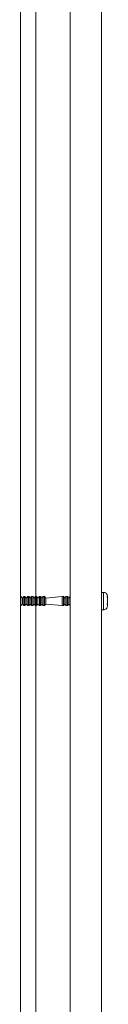
# Model space of a CAD drawing. Units: inches. Extents: x 475 to 11160, y -23872 to 3409.
# Drawn here: x 3775 to 3832, y -21877 to -21226 of the extents above; entities that cross this region are included whole.
import ezdxf

# ---------------------------------------------------------------- set-up
doc = ezdxf.new("R2010")
doc.units = ezdxf.units.IN
doc.header["$MEASUREMENT"] = 0
doc.layers.add('KORPINEN-seinät', color=254, linetype='Continuous', lineweight=5)
doc.layers.add('Rail profile P87', color=211, linetype='Continuous')

msp = doc.modelspace()

# ---------------------------------------------------------------- linework, layer by layer
at = {"layer": 'KORPINEN-seinät', "lineweight": 9}
for p, q in [((3774.65, -23366.38), (3774.65, -20966.4)), ((3784.65, -23366.38), (3784.65, -20966.4))]:
    msp.add_line(p, q, dxfattribs=at)
at = {"layer": 'Rail profile P87', "lineweight": 5}
for p, q in [((3807.41, -23352.04), (3807.41, -21118.11)), ((3828.09, -23352.04), (3828.09, -21118.11)), ((3829.48, -21604.57), (3828.09, -21604.57)), ((3829.48, -21604.78), (3829.48, -21604.57)), ((3829.48, -21604.57), (3829.48, -21604.57)), ((3829.95, -21604.6), (3829.48, -21604.57)), ((3829.48, -21605.37), (3829.48, -21604.78)), ((3829.48, -21606.23), (3829.48, -21605.37)), ((3829.48, -21607.38), (3829.48, -21606.23)), ((3830.42, -21604.74), (3829.95, -21604.6)), ((3830.9, -21604.95), (3830.42, -21604.74)), ((3831.26, -21605.26), (3830.9, -21604.95)), ((3831.59, -21605.64), (3831.26, -21605.26)), ((3831.81, -21606.06), (3831.59, -21605.64)), ((3831.96, -21606.51), (3831.81, -21606.06)), ((3774.87, -21607.35), (3774.65, -21607.35)), ((3774.87, -21607.48), (3774.87, -21607.35)), ((3775.82, -21608.32), (3774.87, -21607.35)), ((3774.87, -21607.97), (3774.87, -21607.48)), ((3774.87, -21608.73), (3774.87, -21607.97)), ((3774.87, -21609.67), (3774.87, -21608.73)), ((3774.87, -21610.71), (3774.87, -21609.67)), ((3774.87, -21611.69), (3774.87, -21610.71)), ((3774.87, -21612.49), (3774.87, -21611.69)), ((3774.87, -21613.25), (3775.82, -21612.31)), ((3774.87, -21613.04), (3774.87, -21612.49)), ((3776.73, -21607.35), (3775.82, -21608.32)), ((3775.82, -21608.39), (3775.82, -21608.32)), ((3775.82, -21608.73), (3775.82, -21608.39)), ((3775.82, -21609.33), (3775.82, -21608.73)), ((3775.82, -21610.05), (3775.82, -21609.33)), ((3775.82, -21610.82), (3775.82, -21610.05)), ((3775.82, -21611.51), (3775.82, -21610.82)), ((3775.82, -21612.03), (3775.82, -21611.51)), ((3775.82, -21612.28), (3775.82, -21612.03)), ((3775.82, -21612.31), (3775.82, -21612.28)), ((3775.82, -21612.31), (3776.73, -21613.25)), ((3776.73, -21607.48), (3776.73, -21607.35)), ((3777.46, -21607.35), (3776.73, -21607.35)), ((3776.73, -21607.97), (3776.73, -21607.48)), ((3776.73, -21608.73), (3776.73, -21607.97)), ((3776.73, -21609.67), (3776.73, -21608.73)), ((3776.73, -21610.71), (3776.73, -21609.67)), ((3776.73, -21611.69), (3776.73, -21610.71)), ((3776.73, -21612.49), (3776.73, -21611.69)), ((3776.73, -21613.04), (3776.73, -21612.49)), ((3777.46, -21607.48), (3777.46, -21607.35)), ((3778.37, -21608.32), (3777.46, -21607.35)), ((3777.46, -21607.97), (3777.46, -21607.48)), ((3777.46, -21608.73), (3777.46, -21607.97)), ((3777.46, -21609.67), (3777.46, -21608.73)), ((3777.46, -21610.71), (3777.46, -21609.67)), ((3777.46, -21611.69), (3777.46, -21610.71)), ((3777.46, -21612.49), (3777.46, -21611.69)), ((3777.46, -21613.25), (3778.37, -21612.31)), ((3777.46, -21613.04), (3777.46, -21612.49)), ((3779.32, -21607.35), (3778.37, -21608.32)), ((3778.37, -21608.39), (3778.37, -21608.32)), ((3778.37, -21608.73), (3778.37, -21608.39)), ((3778.37, -21609.33), (3778.37, -21608.73)), ((3778.37, -21610.05), (3778.37, -21609.33)), ((3778.37, -21610.82), (3778.37, -21610.05)), ((3778.37, -21611.51), (3778.37, -21610.82)), ((3778.37, -21612.03), (3778.37, -21611.51)), ((3778.37, -21612.28), (3778.37, -21612.03)), ((3778.37, -21612.31), (3778.37, -21612.28)), ((3778.37, -21612.31), (3779.32, -21613.25)), ((3779.32, -21607.48), (3779.32, -21607.35)), ((3780.05, -21607.35), (3779.32, -21607.35)), ((3779.32, -21607.97), (3779.32, -21607.48)), ((3779.32, -21608.73), (3779.32, -21607.97)), ((3779.32, -21609.67), (3779.32, -21608.73)), ((3779.32, -21610.71), (3779.32, -21609.67)), ((3779.32, -21611.69), (3779.32, -21610.71)), ((3779.32, -21612.49), (3779.32, -21611.69)), ((3779.32, -21613.04), (3779.32, -21612.49)), ((3780.05, -21607.48), (3780.05, -21607.35)), ((3780.96, -21608.32), (3780.05, -21607.35)), ((3780.05, -21607.97), (3780.05, -21607.48)), ((3780.05, -21608.73), (3780.05, -21607.97)), ((3780.05, -21609.67), (3780.05, -21608.73)), ((3780.05, -21610.71), (3780.05, -21609.67)), ((3780.05, -21611.69), (3780.05, -21610.71)), ((3780.05, -21612.49), (3780.05, -21611.69)), ((3780.05, -21613.25), (3780.96, -21612.31)), ((3780.05, -21613.04), (3780.05, -21612.49)), ((3781.91, -21607.35), (3780.96, -21608.32)), ((3780.96, -21608.39), (3780.96, -21608.32)), ((3780.96, -21608.73), (3780.96, -21608.39)), ((3780.96, -21609.33), (3780.96, -21608.73)), ((3780.96, -21610.05), (3780.96, -21609.33)), ((3780.96, -21610.82), (3780.96, -21610.05)), ((3780.96, -21611.51), (3780.96, -21610.82)), ((3780.96, -21612.03), (3780.96, -21611.51)), ((3780.96, -21612.28), (3780.96, -21612.03)), ((3780.96, -21612.31), (3780.96, -21612.28)), ((3780.96, -21612.31), (3781.91, -21613.25)), ((3781.91, -21607.48), (3781.91, -21607.35)), ((3782.64, -21607.35), (3781.91, -21607.35)), ((3781.91, -21607.97), (3781.91, -21607.48)), ((3781.91, -21608.73), (3781.91, -21607.97)), ((3781.91, -21609.67), (3781.91, -21608.73)), ((3781.91, -21610.71), (3781.91, -21609.67)), ((3781.91, -21611.69), (3781.91, -21610.71)), ((3781.91, -21612.49), (3781.91, -21611.69)), ((3781.91, -21613.04), (3781.91, -21612.49)), ((3782.64, -21607.48), (3782.64, -21607.35)), ((3783.55, -21608.32), (3782.64, -21607.35)), ((3782.64, -21607.97), (3782.64, -21607.48)), ((3782.64, -21608.73), (3782.64, -21607.97)), ((3782.64, -21609.67), (3782.64, -21608.73)), ((3782.64, -21610.71), (3782.64, -21609.67)), ((3782.64, -21611.69), (3782.64, -21610.71)), ((3782.64, -21612.49), (3782.64, -21611.69)), ((3782.64, -21613.25), (3783.55, -21612.31)), ((3782.64, -21613.04), (3782.64, -21612.49)), ((3784.5, -21607.35), (3783.55, -21608.32)), ((3783.55, -21608.39), (3783.55, -21608.32)), ((3783.55, -21608.73), (3783.55, -21608.39)), ((3783.55, -21609.33), (3783.55, -21608.73)), ((3783.55, -21610.05), (3783.55, -21609.33)), ((3783.55, -21610.82), (3783.55, -21610.05)), ((3783.55, -21611.51), (3783.55, -21610.82)), ((3783.55, -21612.03), (3783.55, -21611.51)), ((3783.55, -21612.28), (3783.55, -21612.03)), ((3783.55, -21612.31), (3783.55, -21612.28)), ((3783.55, -21612.31), (3784.5, -21613.25)), ((3784.5, -21607.48), (3784.5, -21607.35)), ((3785.23, -21607.35), (3784.5, -21607.35)), ((3784.5, -21607.97), (3784.5, -21607.48)), ((3784.5, -21608.73), (3784.5, -21607.97)), ((3784.5, -21609.67), (3784.5, -21608.73)), ((3784.5, -21610.71), (3784.5, -21609.67)), ((3784.5, -21611.69), (3784.5, -21610.71)), ((3784.5, -21612.49), (3784.5, -21611.69)), ((3784.5, -21613.04), (3784.5, -21612.49)), ((3785.23, -21607.48), (3785.23, -21607.35)), ((3786.14, -21608.32), (3785.23, -21607.35)), ((3785.23, -21607.97), (3785.23, -21607.48)), ((3785.23, -21608.73), (3785.23, -21607.97)), ((3785.23, -21609.67), (3785.23, -21608.73)), ((3785.23, -21610.71), (3785.23, -21609.67)), ((3785.23, -21611.69), (3785.23, -21610.71)), ((3785.23, -21612.49), (3785.23, -21611.69)), ((3785.23, -21613.25), (3786.14, -21612.31)), ((3785.23, -21613.04), (3785.23, -21612.49)), ((3787.09, -21607.35), (3786.14, -21608.32)), ((3786.14, -21608.39), (3786.14, -21608.32)), ((3786.14, -21608.73), (3786.14, -21608.39)), ((3786.14, -21609.33), (3786.14, -21608.73)), ((3786.14, -21610.05), (3786.14, -21609.33)), ((3786.14, -21610.82), (3786.14, -21610.05)), ((3786.14, -21611.51), (3786.14, -21610.82)), ((3786.14, -21612.03), (3786.14, -21611.51)), ((3786.14, -21612.28), (3786.14, -21612.03)), ((3786.14, -21612.31), (3786.14, -21612.28)), ((3786.14, -21612.31), (3787.09, -21613.25)), ((3787.09, -21607.48), (3787.09, -21607.35)), ((3787.78, -21607.35), (3787.09, -21607.35)), ((3787.09, -21607.97), (3787.09, -21607.48)), ((3787.09, -21608.73), (3787.09, -21607.97)), ((3787.09, -21609.67), (3787.09, -21608.73)), ((3787.09, -21610.71), (3787.09, -21609.67)), ((3787.09, -21611.69), (3787.09, -21610.71)), ((3787.09, -21612.49), (3787.09, -21611.69)), ((3787.09, -21613.04), (3787.09, -21612.49)), ((3787.78, -21607.48), (3787.78, -21607.35)), ((3788.73, -21608.32), (3787.78, -21607.35)), ((3787.78, -21607.97), (3787.78, -21607.48)), ((3787.78, -21608.73), (3787.78, -21607.97)), ((3787.78, -21609.67), (3787.78, -21608.73)), ((3787.78, -21610.71), (3787.78, -21609.67)), ((3787.78, -21611.69), (3787.78, -21610.71)), ((3787.78, -21612.49), (3787.78, -21611.69)), ((3787.78, -21613.25), (3788.73, -21612.31)), ((3787.78, -21613.04), (3787.78, -21612.49)), ((3789.64, -21607.35), (3788.73, -21608.32)), ((3788.73, -21608.39), (3788.73, -21608.32)), ((3788.73, -21608.73), (3788.73, -21608.39)), ((3788.73, -21609.33), (3788.73, -21608.73)), ((3788.73, -21610.05), (3788.73, -21609.33)), ((3788.73, -21610.82), (3788.73, -21610.05)), ((3788.73, -21611.51), (3788.73, -21610.82)), ((3788.73, -21612.03), (3788.73, -21611.51)), ((3788.73, -21612.28), (3788.73, -21612.03)), ((3788.73, -21612.31), (3788.73, -21612.28)), ((3788.73, -21612.31), (3789.64, -21613.25)), ((3789.64, -21607.48), (3789.64, -21607.35)), ((3790.37, -21607.35), (3789.64, -21607.35)), ((3789.64, -21607.97), (3789.64, -21607.48)), ((3789.64, -21608.73), (3789.64, -21607.97)), ((3789.64, -21609.67), (3789.64, -21608.73)), ((3789.64, -21610.71), (3789.64, -21609.67)), ((3789.64, -21611.69), (3789.64, -21610.71)), ((3789.64, -21612.49), (3789.64, -21611.69)), ((3789.64, -21613.04), (3789.64, -21612.49)), ((3790.37, -21607.48), (3790.37, -21607.35)), ((3791.32, -21608.32), (3790.37, -21607.35)), ((3790.37, -21607.97), (3790.37, -21607.48)), ((3790.37, -21608.73), (3790.37, -21607.97)), ((3790.37, -21609.67), (3790.37, -21608.73)), ((3790.37, -21610.71), (3790.37, -21609.67)), ((3790.37, -21611.69), (3790.37, -21610.71)), ((3790.37, -21612.49), (3790.37, -21611.69)), ((3790.37, -21613.25), (3791.32, -21612.31)), ((3790.37, -21613.04), (3790.37, -21612.49)), ((3802.23, -21607.35), (3791.32, -21608.32)), ((3791.32, -21608.39), (3791.32, -21608.32)), ((3791.32, -21608.73), (3791.32, -21608.39)), ((3791.32, -21609.33), (3791.32, -21608.73)), ((3791.32, -21610.05), (3791.32, -21609.33)), ((3791.32, -21610.82), (3791.32, -21610.05)), ((3791.32, -21611.51), (3791.32, -21610.82)), ((3791.32, -21612.03), (3791.32, -21611.51)), ((3791.32, -21612.28), (3791.32, -21612.03)), ((3791.32, -21612.31), (3791.32, -21612.28)), ((3791.32, -21612.31), (3802.23, -21613.25)), ((3802.23, -21607.48), (3802.23, -21607.35)), ((3802.96, -21607.35), (3802.23, -21607.35)), ((3802.23, -21607.97), (3802.23, -21607.48)), ((3802.23, -21608.73), (3802.23, -21607.97)), ((3802.23, -21609.67), (3802.23, -21608.73)), ((3802.23, -21610.71), (3802.23, -21609.67)), ((3802.23, -21611.69), (3802.23, -21610.71)), ((3802.23, -21612.49), (3802.23, -21611.69)), ((3802.23, -21613.04), (3802.23, -21612.49)), ((3802.96, -21607.48), (3802.96, -21607.35)), ((3803.91, -21608.32), (3802.96, -21607.35)), ((3802.96, -21607.97), (3802.96, -21607.48)), ((3802.96, -21608.73), (3802.96, -21607.97)), ((3802.96, -21609.67), (3802.96, -21608.73)), ((3802.96, -21610.71), (3802.96, -21609.67)), ((3802.96, -21611.69), (3802.96, -21610.71)), ((3802.96, -21612.49), (3802.96, -21611.69)), ((3802.96, -21613.25), (3803.91, -21612.31)), ((3802.96, -21613.04), (3802.96, -21612.49)), ((3804.82, -21607.35), (3803.91, -21608.32)), ((3803.91, -21608.39), (3803.91, -21608.32)), ((3803.91, -21608.73), (3803.91, -21608.39)), ((3803.91, -21609.33), (3803.91, -21608.73)), ((3803.91, -21610.05), (3803.91, -21609.33)), ((3803.91, -21610.82), (3803.91, -21610.05)), ((3803.91, -21611.51), (3803.91, -21610.82)), ((3803.91, -21612.03), (3803.91, -21611.51)), ((3803.91, -21612.28), (3803.91, -21612.03)), ((3803.91, -21612.31), (3803.91, -21612.28)), ((3803.91, -21612.31), (3804.82, -21613.25)), ((3804.82, -21607.48), (3804.82, -21607.35)), ((3805.55, -21607.35), (3804.82, -21607.35)), ((3804.82, -21607.97), (3804.82, -21607.48)), ((3804.82, -21608.73), (3804.82, -21607.97)), ((3804.82, -21609.67), (3804.82, -21608.73)), ((3804.82, -21610.71), (3804.82, -21609.67)), ((3804.82, -21611.69), (3804.82, -21610.71)), ((3804.82, -21612.49), (3804.82, -21611.69)), ((3804.82, -21613.04), (3804.82, -21612.49)), ((3805.55, -21607.48), (3805.55, -21607.35)), ((3806.46, -21608.32), (3805.55, -21607.35)), ((3805.55, -21607.97), (3805.55, -21607.48)), ((3805.55, -21608.73), (3805.55, -21607.97)), ((3805.55, -21609.67), (3805.55, -21608.73)), ((3805.55, -21610.71), (3805.55, -21609.67)), ((3805.55, -21611.69), (3805.55, -21610.71)), ((3805.55, -21612.49), (3805.55, -21611.69)), ((3805.55, -21613.25), (3806.46, -21612.31)), ((3805.55, -21613.04), (3805.55, -21612.49)), ((3807.41, -21607.35), (3806.46, -21608.32)), ((3806.46, -21608.39), (3806.46, -21608.32)), ((3806.46, -21608.73), (3806.46, -21608.39)), ((3806.46, -21609.33), (3806.46, -21608.73)), ((3806.46, -21610.05), (3806.46, -21609.33)), ((3806.46, -21610.82), (3806.46, -21610.05)), ((3806.46, -21611.51), (3806.46, -21610.82)), ((3806.46, -21612.03), (3806.46, -21611.51)), ((3806.46, -21612.28), (3806.46, -21612.03)), ((3806.46, -21612.31), (3806.46, -21612.28)), ((3806.46, -21612.31), (3807.41, -21613.25)), ((3829.48, -21608.7), (3829.48, -21607.38)), ((3829.48, -21610.12), (3829.48, -21608.7)), ((3829.48, -21611.55), (3829.48, -21610.12)), ((3829.48, -21612.94), (3829.48, -21611.55)), ((3832.03, -21606.96), (3831.96, -21606.51)), ((3831.99, -21607.31), (3832.03, -21607.45)), ((3831.99, -21607.76), (3831.99, -21607.31)), ((3831.99, -21607.76), (3832.03, -21607.94)), ((3832.03, -21612.14), (3831.99, -21612.14)), ((3831.99, -21612.76), (3831.99, -21612.14)), ((3832.03, -21612.73), (3831.99, -21612.76)), ((3832.03, -21607), (3832.03, -21606.96)), ((3832.03, -21607.07), (3832.03, -21607)), ((3832.03, -21607.21), (3832.03, -21607.07)), ((3832.03, -21607.45), (3832.03, -21607.21)), ((3832.03, -21607.8), (3832.03, -21607.94)), ((3832.03, -21608.35), (3832.03, -21607.94)), ((3832.03, -21608.84), (3832.03, -21608.35)), ((3832.03, -21609.36), (3832.03, -21608.84)), ((3832.03, -21609.88), (3832.03, -21609.36)), ((3832.03, -21610.44), (3832.03, -21609.88)), ((3832.03, -21610.99), (3832.03, -21610.44)), ((3832.03, -21611.55), (3832.03, -21610.99)), ((3832.03, -21612.03), (3832.03, -21611.55)), ((3832.03, -21612.03), (3832.03, -21612.14)), ((3832.03, -21612.03), (3832.03, -21612.14)), ((3832.03, -21612.62), (3832.03, -21612.73)), ((3832.03, -21613.01), (3832.03, -21612.62)), ((3774.65, -21613.25), (3774.87, -21613.25)), ((3774.87, -21613.25), (3774.87, -21613.04)), ((3776.73, -21613.25), (3776.73, -21613.04)), ((3776.73, -21613.25), (3777.46, -21613.25)), ((3777.46, -21613.25), (3777.46, -21613.04)), ((3779.32, -21613.25), (3779.32, -21613.04)), ((3779.32, -21613.25), (3780.05, -21613.25)), ((3780.05, -21613.25), (3780.05, -21613.04)), ((3781.91, -21613.25), (3781.91, -21613.04)), ((3781.91, -21613.25), (3782.64, -21613.25)), ((3782.64, -21613.25), (3782.64, -21613.04)), ((3784.5, -21613.25), (3784.5, -21613.04)), ((3784.5, -21613.25), (3785.23, -21613.25)), ((3785.23, -21613.25), (3785.23, -21613.04)), ((3787.09, -21613.25), (3787.09, -21613.04)), ((3787.09, -21613.25), (3787.78, -21613.25)), ((3787.78, -21613.25), (3787.78, -21613.04)), ((3789.64, -21613.25), (3789.64, -21613.04)), ((3789.64, -21613.25), (3790.37, -21613.25)), ((3790.37, -21613.25), (3790.37, -21613.04)), ((3802.23, -21613.25), (3802.23, -21613.04)), ((3802.23, -21613.25), (3802.96, -21613.25)), ((3802.96, -21613.25), (3802.96, -21613.04)), ((3804.82, -21613.25), (3804.82, -21613.04)), ((3804.82, -21613.25), (3805.55, -21613.25)), ((3805.55, -21613.25), (3805.55, -21613.04)), ((3828.09, -21616.06), (3829.48, -21616.06)), ((3829.48, -21614.12), (3829.48, -21612.94)), ((3829.48, -21615.06), (3829.48, -21614.12)), ((3829.48, -21615.72), (3829.48, -21615.06)), ((3829.48, -21616.03), (3829.48, -21615.72)), ((3829.48, -21616.06), (3829.48, -21616.03)), ((3829.48, -21616.06), (3829.95, -21616.03)), ((3829.95, -21616.03), (3830.42, -21615.89)), ((3830.42, -21615.89), (3830.9, -21615.65)), ((3830.9, -21615.65), (3831.26, -21615.37)), ((3831.26, -21615.37), (3831.59, -21614.99)), ((3831.59, -21614.99), (3831.81, -21614.57)), ((3831.81, -21614.57), (3831.96, -21614.12)), ((3831.96, -21614.12), (3832.03, -21613.63)), ((3832.03, -21613.28), (3832.03, -21613.01)), ((3832.03, -21613.49), (3832.03, -21613.28)), ((3832.03, -21613.63), (3832.03, -21613.49))]:
    msp.add_line(p, q, dxfattribs=at)

doc.saveas('drawing.dxf')
